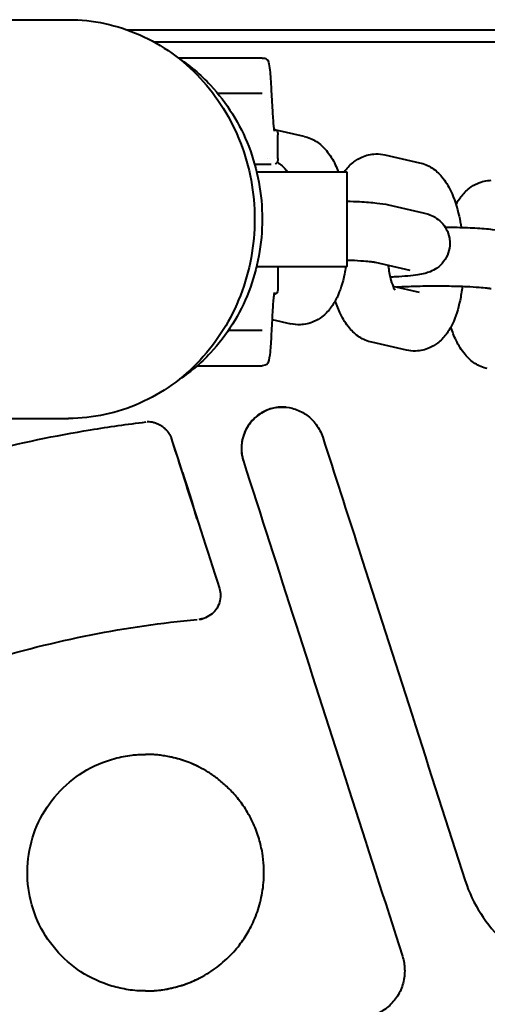
# Model space of a CAD drawing. Units: millimetres. Extents: x -3751 to 6588, y -2156 to 2786.
# Drawn here: x 3496 to 3536, y 1455 to 1538 of the extents above; entities that cross this region are included whole.
import ezdxf

# ---------------------------------------------------------------- set-up
doc = ezdxf.new("R2010")
doc.units = ezdxf.units.MM
doc.layers.add('DiKom', color=7, linetype='Continuous')

msp = doc.modelspace()

# ---------------------------------------------------------------- linework, layer by layer
at = {"layer": 'DiKom', "color": 7, "linetype": 'Continuous', "lineweight": 40, "extrusion": (1, -3.06162e-16, -2.22045e-16)}
for p, q in [((3154.877, 1537.809), (3500.349, 1537.809)), ((3517.489, 1531.875), (3517.588, 1530.034)), ((3520.256, 1527.946), (3517.901, 1528.482)), ((3518.044, 1526.068), (3518.044, 1528.068)), ((3527.093, 1526.388), (3530.023, 1525.72)), ((3523.884, 1524.959), (3523.884, 1516.959)), ((3527.409, 1522.158), (3530.34, 1521.49)), ((3529.229, 1516.615), (3526.299, 1517.283)), ((3518.044, 1516.959), (3518.044, 1515.068)), ((3530.023, 1514.754), (3527.78, 1515.265)), ((3517.554, 1512.467), (3519.145, 1512.104)), ((3528.912, 1509.879), (3525.982, 1510.547)), ((3188.896, 1504.109), (3500.349, 1504.109))]:
    msp.add_line(p, q, dxfattribs=at)
at = {"layer": 'DiKom', "color": 7, "linetype": 'Continuous', "lineweight": 40}
for points, knots in [([(3500.349, 1537.809), (3502.41, 1537.809), (3504.465, 1537.371), (3508.272, 1535.682), (3510.014, 1534.435), (3512.928, 1531.313), (3514.092, 1529.447), (3515.669, 1525.368), (3516.077, 1523.166), (3516.077, 1520.959)], [1.570796, 1.570796, 1.570796, 1.570796, 1.963495, 1.963495, 2.356194, 2.356194, 2.748894, 2.748894, 3.141593, 3.141593, 3.141593, 3.141593]), ([(3509.549, 1534.626), (3510.564, 1533.964), (3511.504, 1533.173), (3513.728, 1530.79), (3514.834, 1529.018), (3516.331, 1525.145), (3516.719, 1523.055), (3516.719, 1518.863), (3516.331, 1516.772), (3514.834, 1512.899), (3513.728, 1511.127), (3511.504, 1508.744), (3510.564, 1507.954), (3509.549, 1507.292)], [3.688341, 3.688341, 3.688341, 3.688341, 3.926991, 3.926991, 4.31969, 4.31969, 4.712389, 4.712389, 5.105088, 5.105088, 5.497787, 5.497787, 5.736437, 5.736437, 5.736437, 5.736437]), ([(3516.303, 1534.568), (3516.271, 1534.568), (3516.07, 1534.568), (3515.361, 1534.568), (3514.852, 1534.568), (3513.605, 1534.568), (3512.866, 1534.568), (3511.294, 1534.568), (3510.464, 1534.568), (3509.638, 1534.568)], [0, 0, 0, 0, 0.25, 0.25, 0.5, 0.5, 0.75, 0.75, 0.9928249, 0.9928249, 0.9928249, 0.9928249]), ([(3516.722, 1534.568), (3516.805, 1534.568), (3516.887, 1534.56), (3516.999, 1534.531), (3517.037, 1534.513), (3517.088, 1534.482), (3517.105, 1534.468), (3517.149, 1534.427), (3517.167, 1534.401), (3517.218, 1534.317), (3517.236, 1534.263), (3517.304, 1534.034), (3517.334, 1533.825), (3517.411, 1533.13), (3517.452, 1532.57), (3517.489, 1531.875)], [0, 0, 0, 0, 0.257846, 0.257846, 0.463422, 0.463422, 0.633257, 0.633257, 0.975837, 0.975837, 1.81434, 1.81434, 4.332235, 4.332235, 7.927482, 7.927482, 7.927482, 7.927482]), ([(3516.303, 1531.568), (3516.287, 1531.568), (3516.23, 1531.568), (3516.031, 1531.568), (3515.893, 1531.568), (3515.538, 1531.568), (3515.324, 1531.568), (3514.822, 1531.568), (3514.54, 1531.568), (3513.917, 1531.568), (3513.578, 1531.568), (3513.131, 1531.568), (3513.048, 1531.568), (3512.964, 1531.568)], [0, 0, 0, 0, 0.125, 0.125, 0.25, 0.25, 0.375, 0.375, 0.5, 0.5, 0.625, 0.625, 0.6532902, 0.6532902, 0.6532902, 0.6532902]), ([(3517.588, 1530.034), (3517.616, 1529.495), (3517.649, 1529.062), (3517.695, 1528.63), (3517.71, 1528.521), (3517.731, 1528.412), (3517.738, 1528.387), (3517.738, 1528.387)], [0, 0, 0, 0, 2.858073, 2.858073, 4.263569, 4.263569, 5.160059, 5.160059, 5.160059, 5.160059]), ([(3517.706, 1528.557), (3517.728, 1528.554), (3517.749, 1528.549), (3517.801, 1528.535), (3517.832, 1528.524), (3517.894, 1528.49), (3517.925, 1528.465), (3517.978, 1528.401), (3517.998, 1528.36), (3518.038, 1528.238), (3518.043, 1528.152), (3518.043, 1528.068)], [0.1631917, 0.1631917, 0.1631917, 0.1631917, 0.2283077, 0.2283077, 0.3252791, 0.3252791, 0.4406543, 0.4406543, 0.5729706, 0.5729706, 0.8249371, 0.8249371, 0.8249371, 0.8249371]), ([(3520.256, 1527.946), (3520.631, 1527.86), (3520.988, 1527.703), (3521.623, 1527.293), (3521.904, 1527.034), (3522.448, 1526.391), (3522.691, 1525.988), (3522.987, 1525.364), (3523.071, 1525.165), (3523.149, 1524.959)], [0, 0, 0, 0, 1.328215, 1.328215, 2.726527, 2.726527, 4.538392, 4.538392, 5.335344, 5.335344, 5.335344, 5.335344]), ([(3523.666, 1524.959), (3523.689, 1524.991), (3523.713, 1525.023), (3523.943, 1525.326), (3524.187, 1525.582), (3524.675, 1525.953), (3524.899, 1526.089), (3525.504, 1526.357), (3525.914, 1526.453), (3526.321, 1526.464)], [18.276027, 18.276027, 18.276027, 18.276027, 18.427035, 18.427035, 19.726771, 19.726771, 20.646635, 20.646635, 22.040612, 22.040612, 22.040612, 22.040612]), ([(3518.043, 1526.068), (3518.043, 1525.988), (3518.038, 1525.906), (3518.002, 1525.786), (3517.982, 1525.743), (3517.93, 1525.676), (3517.898, 1525.649), (3517.85, 1525.623), (3517.837, 1525.617), (3517.823, 1525.611)], [0, 0, 0, 0, 0.2403709, 0.2403709, 0.377361, 0.377361, 0.4968403, 0.4968403, 0.5408377, 0.5408377, 0.5408377, 0.5408377]), ([(3517.987, 1525.76), (3518.132, 1525.675), (3518.271, 1525.573), (3518.561, 1525.313), (3518.706, 1525.144), (3518.826, 1524.959)], [20.866017, 20.866017, 20.866017, 20.866017, 21.381451, 21.381451, 22.042679, 22.042679, 22.042679, 22.042679]), ([(3530.023, 1525.72), (3530.398, 1525.634), (3530.755, 1525.478), (3531.39, 1525.068), (3531.671, 1524.809), (3532.215, 1524.166), (3532.458, 1523.763), (3532.963, 1522.697), (3533.192, 1521.979), (3533.432, 1520.893), (3533.491, 1520.578), (3533.542, 1520.254)], [0, 0, 0, 0, 1.328215, 1.328215, 2.726527, 2.726527, 4.538392, 4.538392, 7.177344, 7.177344, 8.20012, 8.20012, 8.20012, 8.20012]), ([(3520.083, 1524.959), (3520.906, 1524.959), (3521.612, 1524.959), (3522.754, 1524.959), (3523.188, 1524.959), (3523.747, 1524.959), (3523.884, 1524.959), (3523.884, 1524.959)], [4.3755852, 4.3755852, 4.3755852, 4.3755852, 4.6140352, 4.6140352, 4.8524852, 4.8524852, 5.0793757, 5.0793757, 5.0793757, 5.0793757]), ([(3533.1, 1522.198), (3533.219, 1522.418), (3533.352, 1522.628), (3533.71, 1523.101), (3533.954, 1523.356), (3534.442, 1523.728), (3534.666, 1523.863), (3535.271, 1524.132), (3535.681, 1524.228), (3536.088, 1524.239)], [17.468392, 17.468392, 17.468392, 17.468392, 18.427035, 18.427035, 19.726771, 19.726771, 20.646635, 20.646635, 22.040612, 22.040612, 22.040612, 22.040612]), ([(3523.884, 1522.476), (3524.253, 1522.463), (3524.609, 1522.448), (3525.488, 1522.4), (3525.981, 1522.362), (3526.775, 1522.275), (3527.089, 1522.231), (3527.409, 1522.158)], [13.700557, 13.700557, 13.700557, 13.700557, 14.889528, 14.889528, 16.856314, 16.856314, 18.58813, 18.58813, 18.58813, 18.58813]), ([(3530.34, 1521.49), (3530.474, 1521.46), (3530.613, 1521.423), (3530.937, 1521.31), (3531.133, 1521.227), (3531.512, 1520.998), (3531.697, 1520.856), (3532.022, 1520.521), (3532.167, 1520.326), (3532.409, 1519.876), (3532.501, 1519.612), (3532.571, 1519.201), (3532.584, 1519.056), (3532.584, 1518.912)], [0, 0, 0, 0, 0.727196, 0.727196, 1.526305, 1.526305, 2.260057, 2.260057, 2.996405, 2.996405, 3.828054, 3.828054, 4.266391, 4.266391, 4.266391, 4.266391]), ([(3516.077, 1520.959), (3516.077, 1518.751), (3515.669, 1516.55), (3514.092, 1512.471), (3512.928, 1510.605), (3510.014, 1507.483), (3508.272, 1506.236), (3504.465, 1504.547), (3502.41, 1504.109), (3500.349, 1504.109)], [0, 0, 0, 0, 0.392699, 0.392699, 0.785398, 0.785398, 1.178097, 1.178097, 1.570796, 1.570796, 1.570796, 1.570796]), ([(3532.182, 1520.282), (3532.444, 1520.279), (3532.703, 1520.275), (3533.574, 1520.256), (3534.172, 1520.234), (3535.255, 1520.174), (3535.749, 1520.136), (3536.542, 1520.049), (3536.856, 1520.005), (3537.177, 1519.932)], [12.182922, 12.182922, 12.182922, 12.182922, 12.969548, 12.969548, 14.889528, 14.889528, 16.856314, 16.856314, 18.58813, 18.58813, 18.58813, 18.58813]), ([(3532.584, 1518.912), (3532.584, 1518.635), (3532.537, 1518.353), (3532.358, 1517.829), (3532.223, 1517.58), (3531.892, 1517.149), (3531.69, 1516.961), (3531.292, 1516.682), (3531.094, 1516.582), (3530.763, 1516.449), (3530.622, 1516.406), (3530.28, 1516.316), (3530.085, 1516.28), (3529.36, 1516.167), (3528.733, 1516.112), (3527.845, 1516.061), (3527.697, 1516.053), (3527.546, 1516.046)], [0, 0, 0, 0, 0.844852, 0.844852, 1.69091, 1.69091, 2.532499, 2.532499, 3.307527, 3.307527, 3.996051, 3.996051, 5.099267, 5.099267, 7.81219, 7.81219, 8.335019, 8.335019, 8.335019, 8.335019]), ([(3526.299, 1517.283), (3526.296, 1517.283), (3526.262, 1517.291), (3526.144, 1517.31), (3526.047, 1517.324), (3525.758, 1517.357), (3525.541, 1517.378), (3524.98, 1517.421), (3524.613, 1517.442), (3524.109, 1517.464), (3523.998, 1517.469), (3523.884, 1517.473)], [0, 0, 0, 0, 0.589974, 0.589974, 1.334435, 1.334435, 2.421096, 2.421096, 3.798004, 3.798004, 4.175238, 4.175238, 4.175238, 4.175238]), ([(3527.366, 1517.04), (3527.373, 1516.984), (3527.381, 1516.928), (3527.447, 1516.481), (3527.523, 1516.111), (3527.681, 1515.526), (3527.765, 1515.289), (3527.859, 1515.077), (3527.883, 1515.029), (3527.92, 1514.963), (3527.932, 1514.945), (3527.932, 1514.945)], [9.382953, 9.382953, 9.382953, 9.382953, 9.56279, 9.56279, 10.856565, 10.856565, 12.038647, 12.038647, 12.511482, 12.511482, 13.004599, 13.004599, 13.004599, 13.004599]), ([(3523.794, 1516.959), (3523.759, 1516.734), (3523.719, 1516.513), (3523.524, 1515.585), (3523.322, 1514.929), (3522.891, 1514.023), (3522.715, 1513.72), (3522.295, 1513.166), (3522.051, 1512.91), (3521.563, 1512.539), (3521.338, 1512.403), (3520.733, 1512.135), (3520.324, 1512.039), (3519.916, 1512.028)], [13.846862, 13.846862, 13.846862, 13.846862, 14.589393, 14.589393, 17.07685, 17.07685, 18.427035, 18.427035, 19.726771, 19.726771, 20.646635, 20.646635, 22.040612, 22.040612, 22.040612, 22.040612]), ([(3517.738, 1514.75), (3517.738, 1514.75), (3517.734, 1514.737), (3517.716, 1514.651), (3517.696, 1514.52), (3517.647, 1514.05), (3517.616, 1513.626), (3517.588, 1513.102)], [1.366665, 1.366665, 1.366665, 1.366665, 2.009272, 2.009272, 3.748042, 3.748042, 6.52638, 6.52638, 6.52638, 6.52638]), ([(3518.043, 1515.068), (3518.043, 1514.988), (3518.038, 1514.906), (3518.002, 1514.786), (3517.982, 1514.743), (3517.93, 1514.676), (3517.898, 1514.649), (3517.835, 1514.614), (3517.804, 1514.603), (3517.751, 1514.588), (3517.729, 1514.583), (3517.706, 1514.58)], [0, 0, 0, 0, 0.2403709, 0.2403709, 0.377361, 0.377361, 0.4968403, 0.4968403, 0.5932372, 0.5932372, 0.6616379, 0.6616379, 0.6616379, 0.6616379]), ([(3536.066, 1515.057), (3536.063, 1515.058), (3536.029, 1515.065), (3535.911, 1515.084), (3535.814, 1515.098), (3535.525, 1515.132), (3535.308, 1515.152), (3534.747, 1515.195), (3534.38, 1515.217), (3533.537, 1515.253), (3533.042, 1515.268), (3532.003, 1515.286), (3531.445, 1515.288), (3530.351, 1515.28), (3529.802, 1515.268), (3528.864, 1515.236), (3528.453, 1515.216), (3528.095, 1515.193)], [0, 0, 0, 0, 0.589974, 0.589974, 1.334435, 1.334435, 2.421096, 2.421096, 3.798004, 3.798004, 5.354496, 5.354496, 6.991236, 6.991236, 8.65319, 8.65319, 10.086542, 10.086542, 10.086542, 10.086542]), ([(3533.633, 1515.248), (3533.583, 1514.841), (3533.519, 1514.448), (3533.291, 1513.359), (3533.089, 1512.704), (3532.658, 1511.797), (3532.482, 1511.494), (3532.062, 1510.94), (3531.818, 1510.685), (3531.33, 1510.313), (3531.105, 1510.178), (3530.5, 1509.909), (3530.091, 1509.813), (3529.683, 1509.802)], [13.290819, 13.290819, 13.290819, 13.290819, 14.589393, 14.589393, 17.07685, 17.07685, 18.427035, 18.427035, 19.726771, 19.726771, 20.646635, 20.646635, 22.040612, 22.040612, 22.040612, 22.040612]), ([(3525.982, 1510.547), (3525.607, 1510.632), (3525.25, 1510.789), (3524.614, 1511.199), (3524.334, 1511.458), (3523.79, 1512.101), (3523.547, 1512.504), (3523.174, 1513.289), (3523.03, 1513.667), (3522.904, 1514.069)], [0, 0, 0, 0, 1.328215, 1.328215, 2.726527, 2.726527, 4.538392, 4.538392, 6.006407, 6.006407, 6.006407, 6.006407]), ([(3513.876, 1511.568), (3513.997, 1511.568), (3514.115, 1511.568), (3514.54, 1511.568), (3514.822, 1511.568), (3515.324, 1511.568), (3515.538, 1511.568), (3515.893, 1511.568), (3516.031, 1511.568), (3516.23, 1511.568), (3516.287, 1511.568), (3516.303, 1511.568)], [0.4543604, 0.4543604, 0.4543604, 0.4543604, 0.5, 0.5, 0.625, 0.625, 0.75, 0.75, 0.875, 0.875, 1, 1, 1, 1]), ([(3517.489, 1511.262), (3517.456, 1510.64), (3517.419, 1510.126), (3517.339, 1509.333), (3517.312, 1509.073), (3517.192, 1508.764), (3517.152, 1508.568), (3516.722, 1508.568)], [0, 0, 0, 0, 3.215105, 3.215105, 6.496524, 6.496524, 7.837479, 7.837479, 7.837479, 7.837479]), ([(3535.749, 1508.321), (3535.374, 1508.406), (3535.017, 1508.563), (3534.382, 1508.973), (3534.101, 1509.232), (3533.557, 1509.875), (3533.314, 1510.278), (3532.941, 1511.064), (3532.797, 1511.442), (3532.671, 1511.843)], [0, 0, 0, 0, 1.328215, 1.328215, 2.726527, 2.726527, 4.538392, 4.538392, 6.006407, 6.006407, 6.006407, 6.006407]), ([(3511.234, 1508.568), (3511.517, 1508.568), (3511.796, 1508.568), (3512.866, 1508.568), (3513.605, 1508.568), (3514.852, 1508.568), (3515.361, 1508.568), (3516.07, 1508.568), (3516.271, 1508.568), (3516.303, 1508.568)], [0.1646356, 0.1646356, 0.1646356, 0.1646356, 0.25, 0.25, 0.5, 0.5, 0.75, 0.75, 1, 1, 1, 1]), ([(3517.891, 1505.025), (3517.739, 1505.001), (3517.588, 1504.966), (3516.993, 1504.784), (3516.583, 1504.558), (3516.051, 1504.119), (3515.887, 1503.954), (3515.594, 1503.592), (3515.466, 1503.395), (3515.147, 1502.78), (3515.016, 1502.334), (3514.954, 1501.64), (3514.957, 1501.405), (3515.01, 1500.945), (3515.06, 1500.717), (3515.131, 1500.499)], [0.4585533, 0.4585533, 0.4585533, 0.4585533, 0.5, 0.5, 0.625, 0.625, 0.6875, 0.6875, 0.75, 0.75, 0.875, 0.875, 0.9375, 0.9375, 1, 1, 1, 1]), ([(3518.739, 1505.055), (3518.658, 1505.062), (3518.391, 1505.076), (3517.941, 1505.048), (3517.401, 1504.925), (3516.891, 1504.716), (3516.419, 1504.431), (3515.99, 1504.071), (3515.625, 1503.649), (3515.337, 1503.18), (3515.125, 1502.671), (3514.992, 1502.131), (3514.945, 1501.577), (3514.988, 1501.032), (3515.072, 1500.678), (3515.13, 1500.499)], [0.378101, 0.378101, 0.378101, 0.378101, 0.4, 0.45, 0.5, 0.55, 0.6, 0.65, 0.7, 0.75, 0.8, 0.85, 0.9, 0.95, 1, 1, 1, 1]), ([(3517.891, 1505.025), (3518.255, 1505.084), (3518.632, 1505.082), (3519.355, 1504.963), (3519.709, 1504.843), (3520.352, 1504.504), (3520.65, 1504.282), (3521.183, 1503.752), (3521.421, 1503.432), (3521.694, 1502.911), (3521.772, 1502.728), (3521.832, 1502.539)], [0, 0, 0, 0, 1.104049, 1.104049, 2.197529, 2.197529, 3.285544, 3.285544, 4.454299, 4.454299, 5.048798, 5.048798, 5.048798, 5.048798]), ([(3468.718, 1491.496), (3471.276, 1492.94), (3473.902, 1494.268), (3479.252, 1496.674), (3481.979, 1497.758), (3487.564, 1499.703), (3490.428, 1500.561), (3496.256, 1502.039), (3499.224, 1502.659), (3503.768, 1503.403), (3505.331, 1503.624), (3506.898, 1503.809)], [0, 0, 0, 0, 8.814118, 8.814118, 17.603297, 17.603297, 26.559473, 26.559473, 35.640243, 35.640243, 40.373994, 40.373994, 40.373994, 40.373994]), ([(3509.06, 1502.429), (3509.033, 1502.513), (3508.965, 1502.672), (3508.822, 1502.898), (3508.64, 1503.113), (3508.429, 1503.305), (3508.199, 1503.469), (3507.953, 1503.607), (3507.695, 1503.714), (3507.429, 1503.788), (3507.197, 1503.819), (3507.055, 1503.82), (3507.001, 1503.817)], [0, 0, 0, 0, 0.1, 0.2, 0.3, 0.4, 0.5, 0.6, 0.7, 0.8, 0.9, 0.9618437, 0.9618437, 0.9618437, 0.9618437]), ([(3521.832, 1502.539), (3522.852, 1499.365), (3523.872, 1496.192), (3527.891, 1483.686), (3530.88, 1474.349), (3533.885, 1465.019)], [0, 0, 0, 0, 10.000001, 10.000001, 39.408908, 39.408908, 39.408908, 39.408908]), ([(3513.1, 1489.729), (3513.157, 1489.551), (3513.185, 1489.363), (3513.193, 1488.966), (3513.165, 1488.752), (3513.042, 1488.331), (3512.94, 1488.118), (3512.679, 1487.769), (3512.526, 1487.621), (3512.18, 1487.377), (3511.982, 1487.277), (3511.645, 1487.17), (3511.508, 1487.141), (3511.37, 1487.129)], [0, 0, 0, 0, 0.559853, 0.559853, 1.19124, 1.19124, 1.876673, 1.876673, 2.500047, 2.500047, 3.147405, 3.147405, 3.562863, 3.562863, 3.562863, 3.562863]), ([(3468.73, 1471.139), (3471.047, 1472.882), (3475.935, 1476.146), (3484.23, 1480.379), (3493.078, 1483.678), (3502.217, 1485.977), (3508.232, 1486.837), (3511.222, 1487.115)], [0, 0, 0, 0, 0.2, 0.4, 0.6, 0.8, 0.996755, 0.996755, 0.996755, 0.996755]), ([(3511.424, 1487.135), (3511.52, 1487.146), (3511.621, 1487.167), (3511.722, 1487.196), (3511.731, 1487.198)], [0.01592779, 0.01592779, 0.01592779, 0.01592779, 0.1, 0.10787598, 0.10787598, 0.10787598, 0.10787598]), ([(3506.868, 1455.719), (3506.623, 1455.719), (3506.378, 1455.728), (3505.89, 1455.765), (3505.647, 1455.792), (3504.932, 1455.899), (3504.462, 1456.004), (3503.085, 1456.413), (3502.198, 1456.822), (3500.605, 1457.864), (3499.881, 1458.502), (3498.641, 1459.948), (3498.115, 1460.776), (3497.344, 1462.522), (3497.081, 1463.454), (3496.828, 1465.344), (3496.839, 1466.321), (3497.135, 1468.204), (3497.416, 1469.131), (3498.229, 1470.857), (3498.771, 1471.67), (3500.042, 1473.089), (3500.78, 1473.712), (3502.406, 1474.726), (3503.316, 1475.118), (3504.736, 1475.5), (3505.231, 1475.595), (3505.894, 1475.672), (3506.06, 1475.687), (3506.44, 1475.712), (3506.868, 1475.719), (3506.868, 1475.719)], [0, 0, 0, 0, 0.736164, 0.736164, 1.468242, 1.468242, 2.905167, 2.905167, 5.776872, 5.776872, 8.614546, 8.614546, 11.493287, 11.493287, 14.341937, 14.341937, 17.213093, 17.213093, 20.062133, 20.062133, 22.934323, 22.934323, 25.775603, 25.775603, 28.683768, 28.683768, 30.18769, 30.18769, 30.687843, 30.687843, 31.329874, 31.329874, 31.329874, 31.329874]), ([(3506.868, 1455.719), (3507.007, 1455.719), (3507.295, 1455.725), (3507.742, 1455.754), (3508.216, 1455.808), (3508.717, 1455.889), (3509.242, 1456.002), (3509.798, 1456.153), (3510.392, 1456.353), (3511.029, 1456.615), (3511.706, 1456.952), (3512.4, 1457.371), (3513.084, 1457.868), (3513.726, 1458.422), (3514.299, 1459.007), (3514.783, 1459.587), (3515.189, 1460.151), (3515.548, 1460.726), (3515.88, 1461.351), (3516.187, 1462.049), (3516.45, 1462.811), (3516.657, 1463.613), (3516.801, 1464.448), (3516.878, 1465.344), (3516.87, 1466.327), (3516.746, 1467.422), (3516.468, 1468.624), (3516.002, 1469.882), (3515.345, 1471.093), (3514.572, 1472.137), (3513.766, 1472.989), (3512.965, 1473.669), (3512.184, 1474.21), (3511.433, 1474.634), (3510.721, 1474.96), (3510.058, 1475.206), (3509.445, 1475.387), (3508.884, 1475.517), (3508.372, 1475.608), (3507.886, 1475.67), (3507.388, 1475.71), (3507.047, 1475.719), (3506.868, 1475.719)], [0, 0, 0, 0, 0.0132555, 0.0274312, 0.042665, 0.0588315, 0.0759188, 0.0941455, 0.1139308, 0.1357463, 0.1598735, 0.1858987, 0.2130117, 0.2404824, 0.2670549, 0.2910794, 0.3126402, 0.3334215, 0.3555416, 0.3800748, 0.4060531, 0.4324647, 0.4592125, 0.4871418, 0.5180518, 0.5529108, 0.5920784, 0.6358015, 0.6808483, 0.7225686, 0.7596278, 0.7928162, 0.8228876, 0.8501849, 0.8749522, 0.8974058, 0.9177001, 0.9360289, 0.952422, 0.9675145, 0.9829304, 1, 1, 1, 1]), ([(3511.299, 1474.688), (3511.151, 1474.761), (3510.589, 1475.021), (3509.569, 1475.379), (3508.235, 1475.654), (3507.335, 1475.719), (3506.87, 1475.719)], [0.8878984, 0.8878984, 0.8878984, 0.8878984, 0.9, 0.9333333, 0.9666667, 1, 1, 1, 1]), ([(3533.885, 1465.019), (3534.196, 1464.053), (3534.642, 1463.124), (3535.747, 1461.396), (3536.421, 1460.587), (3537.956, 1459.16), (3538.836, 1458.536), (3540.692, 1457.58), (3541.675, 1457.227), (3543.561, 1456.805), (3544.47, 1456.703), (3545.374, 1456.703)], [0, 0, 0, 0, 3.043049, 3.043049, 6.151882, 6.151882, 9.33154, 9.33154, 12.416176, 12.416176, 15.12994, 15.12994, 15.12994, 15.12994]), ([(3528.58, 1458.649), (3528.636, 1458.472), (3528.721, 1458.118), (3528.775, 1457.558), (3528.749, 1456.97), (3528.605, 1456.189), (3528.289, 1455.442), (3527.814, 1454.809), (3527.393, 1454.395), (3526.924, 1454.048), (3526.418, 1453.772), (3525.904, 1453.577), (3525.558, 1453.497), (3525.38, 1453.469)], [0, 0, 0, 0, 0.083333, 0.166667, 0.25, 0.333333, 0.5, 0.583333, 0.666667, 0.75, 0.833333, 0.916667, 1, 1, 1, 1]), ([(3506.87, 1455.719), (3507.358, 1455.719), (3508.322, 1455.792), (3509.76, 1456.111), (3510.763, 1456.492), (3511.289, 1456.747), (3511.385, 1456.795)], [0, 0, 0, 0, 0.0666667, 0.1333333, 0.2, 0.2150388, 0.2150388, 0.2150388, 0.2150388])]:
    msp.add_open_spline(points, degree=3, knots=knots, dxfattribs=at)
for points, degree in [([(3505.282, 1536.959), (3581.271, 1536.959)], 1), ([(3580.223, 1535.911), (3507.602, 1535.911)], 1), ([(3516.722, 1534.568), (3516.582, 1534.568), (3516.443, 1534.568), (3516.303, 1534.568)], 3), ([(3516.722, 1531.568), (3516.303, 1531.568)], 1), ([(3526.321, 1526.464), (3526.58, 1526.471), (3526.842, 1526.445), (3527.093, 1526.388)], 3), ([(3517.314, 1525.568), (3516.086, 1525.568)], 1), ([(3517.181, 1526.064), (3517.181, 1526.064), (3517.181, 1526.064), (3517.181, 1526.064)], 3), ([(3517.467, 1525.568), (3517.314, 1525.568)], 1), ([(3516.245, 1524.959), (3517.524, 1524.959), (3518.803, 1524.959), (3520.083, 1524.959)], 3), ([(3516.245, 1516.959), (3520.083, 1516.959)], 1), ([(3528.545, 1515.091), (3528.554, 1515.133), (3528.563, 1515.176), (3528.572, 1515.22)], 3), ([(3517.588, 1513.102), (3517.555, 1512.489), (3517.522, 1511.875), (3517.489, 1511.262)], 3), ([(3519.916, 1512.028), (3519.657, 1512.021), (3519.396, 1512.047), (3519.145, 1512.104)], 3), ([(3516.303, 1511.568), (3516.722, 1511.568)], 1), ([(3529.683, 1509.802), (3529.424, 1509.795), (3529.163, 1509.822), (3528.912, 1509.879)], 3), ([(3516.303, 1508.568), (3516.443, 1508.568), (3516.582, 1508.568), (3516.722, 1508.568)], 3), ([(3509.06, 1502.429), (3509.059, 1502.429), (3509.059, 1502.429), (3509.059, 1502.429)], 3), ([(3509.977, 1499.545), (3509.671, 1500.507), (3509.365, 1501.468), (3509.059, 1502.429)], 3), ([(3511.23, 1495.607), (3510.506, 1497.881), (3509.783, 1500.155), (3509.06, 1502.429)], 3), ([(3515.13, 1500.499), (3516.599, 1495.931), (3519.55, 1486.738), (3524.035, 1472.789), (3527.059, 1463.38), (3528.58, 1458.649)], 3), ([(3515.13, 1500.499), (3515.13, 1500.499), (3515.13, 1500.499), (3515.131, 1500.499)], 3), ([(3509.977, 1499.545), (3511.018, 1496.273), (3512.059, 1493.001), (3513.1, 1489.729)], 3), ([(3511.37, 1487.129), (3511.37, 1487.129), (3511.37, 1487.129), (3511.37, 1487.129)], 3), ([(3508.087, 1475.643), (3508.087, 1475.643)], 1), ([(3508.087, 1455.795), (3508.087, 1455.795)], 1)]:
    msp.add_open_spline(points, degree=degree, dxfattribs=at)
for points, weights in [([(3520.083, 1516.959), (3522.466, 1516.959), (3523.884, 1516.959), (3523.884, 1516.959)], [1, 0.893694507237, 0.827613975223, 0.801758403959]), ([(3506.898, 1503.809), (3506.898, 1503.809), (3506.898, 1503.809), (3506.898, 1503.809)], [1.17131551525, 1.17138401028, 1.17145252584, 1.17152106194])]:
    msp.add_rational_spline(points, weights, degree=3, dxfattribs=at)

doc.saveas('drawing.dxf')
